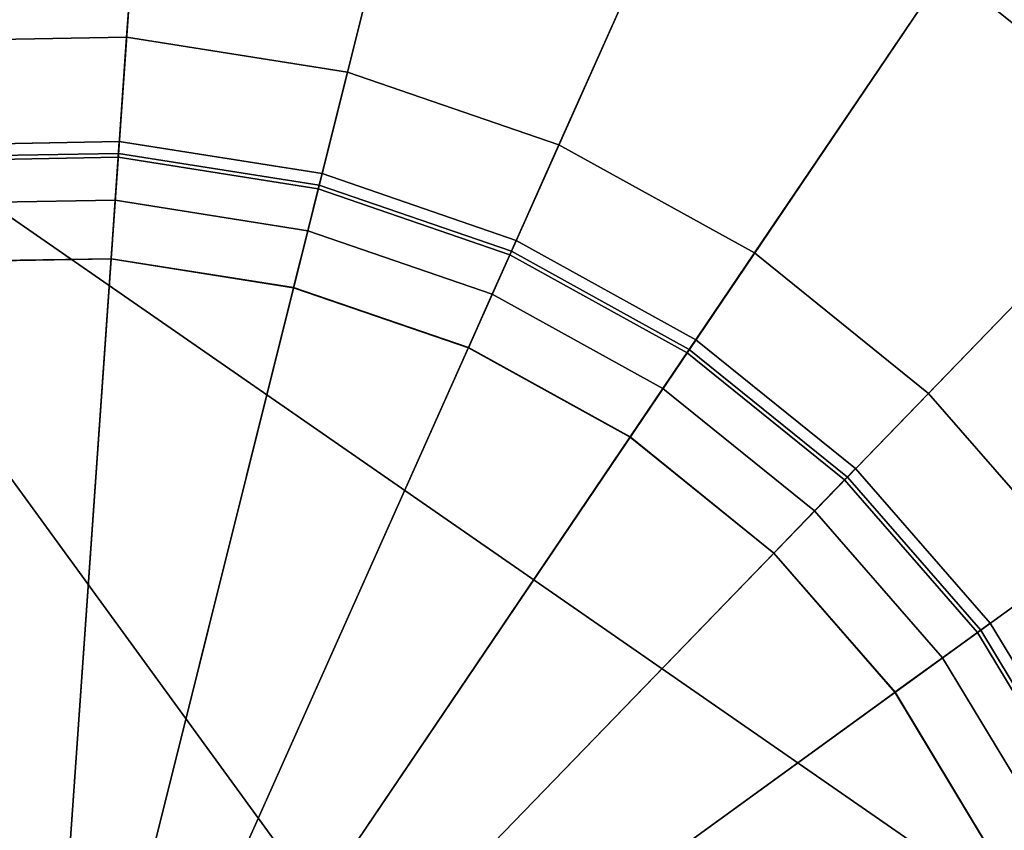
# Model space of a CAD drawing. Units: metres. Extents: x -0.297 to 0.297, y -0.295 to 0.295.
# Drawn here: x 0.167 to 0.175, y -0.249 to -0.242 of the extents above; entities that cross this region are included whole.
import ezdxf

# ---------------------------------------------------------------- set-up
doc = ezdxf.new("R2010")
doc.units = ezdxf.units.M
doc.header["$MEASUREMENT"] = 0
doc.layers.add('fab_1', color=242, linetype='Continuous')
doc.layers.add('met_1', color=251, linetype='Continuous')

# ---------------------------------------------------------------- blocks, each defined once
blk = doc.blocks.new('46d5b50f-2a47-4d8b-a129-0cd716c79fda')
at = {"layer": 'met_1'}
for points, invisible_edges in [([(4.5865552, -0.3212375, 0.1218856), (4.7599582, -0.5458244, 0.0881538), (4.5930273, -0.3165451, 0.1218856), (4.5865552, -0.3212375, 0.1218856)], 9), ([(4.7599582, -0.5458244, 0.0642546), (4.5930273, -0.3165451, 0.0805765), (4.5930273, -0.3165451, 0.1218856), (4.7599582, -0.5458244, 0.0642546)], 12), ([(4.7599582, -0.5458244, 0.0642546), (4.5930273, -0.3165451, 0.1218856), (4.7599582, -0.5458244, 0.0881538), (4.7599582, -0.5458244, 0.0642546)], 9), ([(4.7534861, -0.5505169, 0.0642546), (4.5930273, -0.3165451, 0.0805765), (4.7599582, -0.5458244, 0.0642546), (4.7534861, -0.5505169, 0.0642546)], 9), ([(4.5865552, -0.3212375, 0.1218856), (4.7534861, -0.5505169, 0.0881538), (4.7599582, -0.5458244, 0.0881538), (4.5865552, -0.3212375, 0.1218856)], 12)]:
    blk.add_3dface(points, dxfattribs=dict(at, invisible_edges=invisible_edges))
blk = doc.blocks.new('*E3')
at = {"layer": 'met_1', "color": 250, "true_color": 0x3e3e3e}
for points, invisible_edges in [([(4.770702, -0.5274881, 0.002776), (4.7668309, -0.5377247), (4.7648596, -0.5361317), (4.770702, -0.5274881, 0.002776)], 9), ([(4.7552011, -0.5337286), (4.7577373, -0.5336844), (4.7567222, -0.5481707), (4.7552011, -0.5337286)], 12), ([(4.7577373, -0.5336844), (4.7602426, -0.5340804), (4.7567222, -0.5481707), (4.7577373, -0.5336844)], 12), ([(4.7527111, -0.5342116), (4.7552011, -0.5337286), (4.7567222, -0.5481707), (4.7527111, -0.5342116)], 12), ([(4.7602426, -0.5340804), (4.7626411, -0.5349045), (4.7567222, -0.5481707), (4.7602426, -0.5340804)], 12), ([(4.7503429, -0.5351187), (4.7527111, -0.5342116), (4.7567222, -0.5481707), (4.7503429, -0.5351187)], 12), ([(4.7555839, -0.5373632, 0.0292626), (4.7576847, -0.5344351, 0.0218538), (4.7552799, -0.534477, 0.0218538), (4.7555839, -0.5373632, 0.0292626)], 9), ([(4.7555839, -0.5373632, 0.0292626), (4.7574818, -0.5373301, 0.0292626), (4.7576847, -0.5344351, 0.0218538), (4.7555839, -0.5373632, 0.0292626)], 12), ([(4.7574818, -0.5373301, 0.0292626), (4.7600602, -0.5348106, 0.0218538), (4.7576847, -0.5344351, 0.0218538), (4.7574818, -0.5373301, 0.0292626)], 9), ([(4.7574818, -0.5373301, 0.0292626), (4.7593567, -0.5376265, 0.0292626), (4.7600602, -0.5348106, 0.0218538), (4.7574818, -0.5373301, 0.0292626)], 12), ([(4.7593567, -0.5376265, 0.0292626), (4.7623343, -0.5355919, 0.0218538), (4.7600602, -0.5348106, 0.0218538), (4.7593567, -0.5376265, 0.0292626)], 9), ([(4.7626411, -0.5349045), (4.7648596, -0.5361317), (4.7567222, -0.5481707), (4.7626411, -0.5349045)], 12), ([(4.7644379, -0.5367555, 0.0218538), (4.7663071, -0.538266, 0.0218538), (4.7695349, -0.5349305, 0.0153919), (4.7644379, -0.5367555, 0.0218538)], 12), ([(4.7481687, -0.5364224), (4.7503429, -0.5351187), (4.7567222, -0.5481707), (4.7481687, -0.5364224)], 12), ([(4.7593567, -0.5376265, 0.0292626), (4.7611515, -0.5382432, 0.0292626), (4.7623343, -0.5355919, 0.0218538), (4.7593567, -0.5376265, 0.0292626)], 12), ([(4.7611515, -0.5382432, 0.0292626), (4.7644379, -0.5367555, 0.0218538), (4.7623343, -0.5355919, 0.0218538), (4.7611515, -0.5382432, 0.0292626)], 9), ([(4.7648596, -0.5361317), (4.7668309, -0.5377247), (4.7567222, -0.5481707), (4.7648596, -0.5361317)], 12), ([(4.7462543, -0.5380831), (4.7481687, -0.5364224), (4.7567222, -0.5481707), (4.7462543, -0.5380831)], 12), ([(4.7611515, -0.5382432, 0.0292626), (4.7628117, -0.5391615, 0.0292626), (4.7644379, -0.5367555, 0.0218538), (4.7611515, -0.5382432, 0.0292626)], 12), ([(4.7628117, -0.5391615, 0.0292626), (4.7663071, -0.538266, 0.0218538), (4.7644379, -0.5367555, 0.0218538), (4.7628117, -0.5391615, 0.0292626)], 9), ([(4.7556873, -0.5383455, 0.03716), (4.7574818, -0.5373301, 0.0292626), (4.7555839, -0.5373632, 0.0292626), (4.7556873, -0.5383455, 0.03716)], 9), ([(4.7556873, -0.5383455, 0.03716), (4.7574128, -0.5383155, 0.03716), (4.7574818, -0.5373301, 0.0292626), (4.7556873, -0.5383455, 0.03716)], 12), ([(4.7574128, -0.5383155, 0.03716), (4.7593567, -0.5376265, 0.0292626), (4.7574818, -0.5373301, 0.0292626), (4.7574128, -0.5383155, 0.03716)], 9), ([(4.7574128, -0.5383155, 0.03716), (4.7591172, -0.5385849, 0.03716), (4.7593567, -0.5376265, 0.0292626), (4.7574128, -0.5383155, 0.03716)], 12), ([(4.7591172, -0.5385849, 0.03716), (4.7611515, -0.5382432, 0.0292626), (4.7593567, -0.5376265, 0.0292626), (4.7591172, -0.5385849, 0.03716)], 9), ([(4.7668309, -0.5377247), (4.7684951, -0.539635), (4.7567222, -0.5481707), (4.7668309, -0.5377247)], 12), ([(4.7446579, -0.5400503), (4.7462543, -0.5380831), (4.7567222, -0.5481707), (4.7446579, -0.5400503)], 12), ([(4.7556769, -0.5382463, 0.0629964), (4.7574197, -0.5382159, 0.0629964), (4.7574104, -0.5383493, 0.0624964), (4.7556769, -0.5382463, 0.0629964)], 12), ([(4.7556769, -0.5382463, 0.0909964), (4.7574197, -0.5382159, 0.0909964), (4.7574197, -0.5382159, 0.0629964), (4.7556769, -0.5382463, 0.0909964)], 12), ([(4.7556769, -0.5382463, 0.0909964), (4.7574197, -0.5382159, 0.0629964), (4.7556769, -0.5382463, 0.0629964), (4.7556769, -0.5382463, 0.0909964)], 9), ([(4.7556909, -0.5383792, 0.0914964), (4.7574197, -0.5382159, 0.0909964), (4.7556769, -0.5382463, 0.0909964), (4.7556909, -0.5383792, 0.0914964)], 9), ([(4.7556909, -0.5383792, 0.0914964), (4.7574104, -0.5383493, 0.0914964), (4.7574197, -0.5382159, 0.0909964), (4.7556909, -0.5383792, 0.0914964)], 12), ([(4.7574197, -0.5382159, 0.0629964), (4.759109, -0.5386178, 0.0624964), (4.7574104, -0.5383493, 0.0624964), (4.7574197, -0.5382159, 0.0629964)], 9), ([(4.7574104, -0.5383493, 0.0914964), (4.7591414, -0.538488, 0.0909964), (4.7574197, -0.5382159, 0.0909964), (4.7574104, -0.5383493, 0.0914964)], 9), ([(4.7574197, -0.5382159, 0.0629964), (4.7591414, -0.538488, 0.0629964), (4.759109, -0.5386178, 0.0624964), (4.7574197, -0.5382159, 0.0629964)], 12), ([(4.7574197, -0.5382159, 0.0909964), (4.7591414, -0.538488, 0.0909964), (4.7591414, -0.538488, 0.0629964), (4.7574197, -0.5382159, 0.0909964)], 12), ([(4.7574197, -0.5382159, 0.0909964), (4.7591414, -0.538488, 0.0629964), (4.7574197, -0.5382159, 0.0629964), (4.7574197, -0.5382159, 0.0909964)], 9), ([(4.7556769, -0.5382463, 0.0629964), (4.7574104, -0.5383493, 0.0624964), (4.7556909, -0.5383792, 0.0624964), (4.7556769, -0.5382463, 0.0629964)], 9), ([(4.7556873, -0.5383455, 0.0619964), (4.7574128, -0.5383155, 0.0619964), (4.7574128, -0.5383155, 0.03716), (4.7556873, -0.5383455, 0.0619964)], 12), ([(4.7556873, -0.5383455, 0.0619964), (4.7574128, -0.5383155, 0.03716), (4.7556873, -0.5383455, 0.03716), (4.7556873, -0.5383455, 0.0619964)], 9), ([(4.7566413, -0.5474023, 0.0619964), (4.7574128, -0.5383155, 0.0619964), (4.7556873, -0.5383455, 0.0619964), (4.7566413, -0.5474023, 0.0619964)], 9), ([(4.7566413, -0.5474023, 0.0619964), (4.7567762, -0.5474, 0.0619964), (4.7574128, -0.5383155, 0.0619964), (4.7566413, -0.5474023, 0.0619964)], 12), ([(4.7567762, -0.5474, 0.0619964), (4.7591172, -0.5385849, 0.0619964), (4.7574128, -0.5383155, 0.0619964), (4.7567762, -0.5474, 0.0619964)], 9), ([(4.7574128, -0.5383155, 0.0619964), (4.7591172, -0.5385849, 0.0619964), (4.7591172, -0.5385849, 0.03716), (4.7574128, -0.5383155, 0.0619964)], 12), ([(4.7574128, -0.5383155, 0.0619964), (4.7591172, -0.5385849, 0.03716), (4.7574128, -0.5383155, 0.03716), (4.7574128, -0.5383155, 0.0619964)], 9), ([(4.7591172, -0.5385849, 0.03716), (4.7607489, -0.5391455, 0.03716), (4.7611515, -0.5382432, 0.0292626), (4.7591172, -0.5385849, 0.03716)], 12), ([(4.7607489, -0.5391455, 0.03716), (4.7628117, -0.5391615, 0.0292626), (4.7611515, -0.5382432, 0.0292626), (4.7607489, -0.5391455, 0.03716)], 9), ([(4.7628117, -0.5391615, 0.0292626), (4.7642869, -0.5403536, 0.0292626), (4.7663071, -0.538266, 0.0218538), (4.7628117, -0.5391615, 0.0292626)], 12), ([(4.7642869, -0.5403536, 0.0292626), (4.767885, -0.5400774, 0.0218538), (4.7663071, -0.538266, 0.0218538), (4.7642869, -0.5403536, 0.0292626)], 9), ([(4.7565088, -0.547428, 0.0619964), (4.7566413, -0.5474023, 0.0619964), (4.7556873, -0.5383455, 0.0619964), (4.7565088, -0.547428, 0.0619964)], 12), ([(4.7556909, -0.5383792, 0.0624964), (4.7574104, -0.5383493, 0.0624964), (4.7573849, -0.5387137, 0.0621303), (4.7556909, -0.5383792, 0.0624964)], 12), ([(4.7557291, -0.5387425, 0.0918624), (4.7574104, -0.5383493, 0.0914964), (4.7556909, -0.5383792, 0.0914964), (4.7557291, -0.5387425, 0.0918624)], 9), ([(4.7556909, -0.5383792, 0.0624964), (4.7573849, -0.5387137, 0.0621303), (4.7557291, -0.5387425, 0.0621303), (4.7556909, -0.5383792, 0.0624964)], 9), ([(4.7557291, -0.5387425, 0.0918624), (4.7573849, -0.5387137, 0.0918624), (4.7574104, -0.5383493, 0.0914964), (4.7557291, -0.5387425, 0.0918624)], 12), ([(4.7574104, -0.5383493, 0.0624964), (4.7590204, -0.5389722, 0.0621303), (4.7573849, -0.5387137, 0.0621303), (4.7574104, -0.5383493, 0.0624964)], 9), ([(4.7573849, -0.5387137, 0.0918624), (4.759109, -0.5386178, 0.0914964), (4.7574104, -0.5383493, 0.0914964), (4.7573849, -0.5387137, 0.0918624)], 9), ([(4.7574104, -0.5383493, 0.0624964), (4.759109, -0.5386178, 0.0624964), (4.7590204, -0.5389722, 0.0621303), (4.7574104, -0.5383493, 0.0624964)], 12), ([(4.7574104, -0.5383493, 0.0914964), (4.759109, -0.5386178, 0.0914964), (4.7591414, -0.538488, 0.0909964), (4.7574104, -0.5383493, 0.0914964)], 12), ([(4.7591414, -0.538488, 0.0629964), (4.760735, -0.5391765, 0.0624964), (4.759109, -0.5386178, 0.0624964), (4.7591414, -0.538488, 0.0629964)], 9), ([(4.759109, -0.5386178, 0.0914964), (4.7607895, -0.5390543, 0.0909964), (4.7591414, -0.538488, 0.0909964), (4.759109, -0.5386178, 0.0914964)], 9), ([(4.7591414, -0.538488, 0.0629964), (4.7607895, -0.5390543, 0.0629964), (4.760735, -0.5391765, 0.0624964), (4.7591414, -0.538488, 0.0629964)], 12), ([(4.7591414, -0.538488, 0.0909964), (4.7607895, -0.5390543, 0.0909964), (4.7607895, -0.5390543, 0.0629964), (4.7591414, -0.538488, 0.0909964)], 12), ([(4.7591414, -0.538488, 0.0909964), (4.7607895, -0.5390543, 0.0629964), (4.7591414, -0.538488, 0.0629964), (4.7591414, -0.538488, 0.0909964)], 9), ([(4.7567762, -0.5474, 0.0619964), (4.7569095, -0.547421, 0.0619964), (4.7591172, -0.5385849, 0.0619964), (4.7567762, -0.5474, 0.0619964)], 12), ([(4.7569095, -0.547421, 0.0619964), (4.7607489, -0.5391455, 0.0619964), (4.7591172, -0.5385849, 0.0619964), (4.7569095, -0.547421, 0.0619964)], 9), ([(4.7573849, -0.5387137, 0.0918624), (4.7590204, -0.5389722, 0.0918624), (4.759109, -0.5386178, 0.0914964), (4.7573849, -0.5387137, 0.0918624)], 12), ([(4.759109, -0.5386178, 0.0624964), (4.7605862, -0.5395102, 0.0621303), (4.7590204, -0.5389722, 0.0621303), (4.759109, -0.5386178, 0.0624964)], 9), ([(4.7590204, -0.5389722, 0.0918624), (4.760735, -0.5391765, 0.0914964), (4.759109, -0.5386178, 0.0914964), (4.7590204, -0.5389722, 0.0918624)], 9), ([(4.759109, -0.5386178, 0.0624964), (4.760735, -0.5391765, 0.0624964), (4.7605862, -0.5395102, 0.0621303), (4.759109, -0.5386178, 0.0624964)], 12), ([(4.759109, -0.5386178, 0.0914964), (4.760735, -0.5391765, 0.0914964), (4.7607895, -0.5390543, 0.0909964), (4.759109, -0.5386178, 0.0914964)], 12), ([(4.7591172, -0.5385849, 0.0619964), (4.7607489, -0.5391455, 0.0619964), (4.7607489, -0.5391455, 0.03716), (4.7591172, -0.5385849, 0.0619964)], 12), ([(4.7591172, -0.5385849, 0.0619964), (4.7607489, -0.5391455, 0.03716), (4.7591172, -0.5385849, 0.03716), (4.7591172, -0.5385849, 0.0619964)], 9), ([(4.7557291, -0.5387425, 0.0621303), (4.7573849, -0.5387137, 0.0621303), (4.7573501, -0.5392098, 0.0619964), (4.7557291, -0.5387425, 0.0621303)], 12), ([(4.7557814, -0.5392387, 0.0919964), (4.7573849, -0.5387137, 0.0918624), (4.7557291, -0.5387425, 0.0918624), (4.7557814, -0.5392387, 0.0919964)], 9), ([(4.7557814, -0.5392387, 0.0919964), (4.75735, -0.5392114, 0.0919964), (4.7573849, -0.5387137, 0.0918624), (4.7557814, -0.5392387, 0.0919964)], 12), ([(4.75735, -0.5392114, 0.0919964), (4.7590204, -0.5389722, 0.0918624), (4.7573849, -0.5387137, 0.0918624), (4.75735, -0.5392114, 0.0919964)], 9), ([(4.7573849, -0.5387137, 0.0621303), (4.7588998, -0.5394548, 0.0619964), (4.7573501, -0.5392098, 0.0619964), (4.7573849, -0.5387137, 0.0621303)], 9), ([(4.7573849, -0.5387137, 0.0621303), (4.7590204, -0.5389722, 0.0621303), (4.7588998, -0.5394548, 0.0619964), (4.7573849, -0.5387137, 0.0621303)], 12), ([(4.7557291, -0.5387425, 0.0621303), (4.7573501, -0.5392098, 0.0619964), (4.7557812, -0.5392372, 0.0619964), (4.7557291, -0.5387425, 0.0621303)], 9), ([(4.75735, -0.5392114, 0.0919964), (4.7588995, -0.5394563, 0.0919964), (4.7590204, -0.5389722, 0.0918624), (4.75735, -0.5392114, 0.0919964)], 12), ([(4.7588995, -0.5394563, 0.0919964), (4.7605862, -0.5395102, 0.0918624), (4.7590204, -0.5389722, 0.0918624), (4.7588995, -0.5394563, 0.0919964)], 9), ([(4.7590204, -0.5389722, 0.0621303), (4.7603834, -0.5399646, 0.0619964), (4.7588998, -0.5394548, 0.0619964), (4.7590204, -0.5389722, 0.0621303)], 9), ([(4.7590204, -0.5389722, 0.0621303), (4.7605862, -0.5395102, 0.0621303), (4.7603834, -0.5399646, 0.0619964), (4.7590204, -0.5389722, 0.0621303)], 12), ([(4.7590204, -0.5389722, 0.0918624), (4.7605862, -0.5395102, 0.0918624), (4.760735, -0.5391765, 0.0914964), (4.7590204, -0.5389722, 0.0918624)], 12), ([(4.7607895, -0.5390543, 0.0629964), (4.7622392, -0.5400085, 0.0624964), (4.760735, -0.5391765, 0.0624964), (4.7607895, -0.5390543, 0.0629964)], 9), ([(4.760735, -0.5391765, 0.0914964), (4.7623141, -0.5398976, 0.0909964), (4.7607895, -0.5390543, 0.0909964), (4.760735, -0.5391765, 0.0914964)], 9), ([(4.7607895, -0.5390543, 0.0629964), (4.7623141, -0.5398976, 0.0629964), (4.7622392, -0.5400085, 0.0624964), (4.7607895, -0.5390543, 0.0629964)], 12), ([(4.7607895, -0.5390543, 0.0909964), (4.7623141, -0.5398976, 0.0909964), (4.7623141, -0.5398976, 0.0629964), (4.7607895, -0.5390543, 0.0909964)], 12), ([(4.7607895, -0.5390543, 0.0909964), (4.7623141, -0.5398976, 0.0629964), (4.7607895, -0.5390543, 0.0629964), (4.7607895, -0.5390543, 0.0909964)], 9), ([(4.7569095, -0.547421, 0.0619964), (4.7570371, -0.5474649, 0.0619964), (4.7607489, -0.5391455, 0.0619964), (4.7569095, -0.547421, 0.0619964)], 12), ([(4.7570371, -0.5474649, 0.0619964), (4.7622582, -0.5399804, 0.0619964), (4.7607489, -0.5391455, 0.0619964), (4.7570371, -0.5474649, 0.0619964)], 9), ([(4.7607489, -0.5391455, 0.03716), (4.7622582, -0.5399804, 0.03716), (4.7628117, -0.5391615, 0.0292626), (4.7607489, -0.5391455, 0.03716)], 12), ([(4.7607489, -0.5391455, 0.0619964), (4.7622582, -0.5399804, 0.0619964), (4.7622582, -0.5399804, 0.03716), (4.7607489, -0.5391455, 0.0619964)], 12), ([(4.7607489, -0.5391455, 0.0619964), (4.7622582, -0.5399804, 0.03716), (4.7607489, -0.5391455, 0.03716), (4.7607489, -0.5391455, 0.0619964)], 9), ([(4.754241, -0.5395359, 0.0619964), (4.7557812, -0.5392372, 0.0619964), (4.7567222, -0.5481707, 0.0619964), (4.754241, -0.5395359, 0.0619964)], 12), ([(4.7567222, -0.5481707, 0.0919964), (4.7557814, -0.5392387, 0.0919964), (4.7542414, -0.5395374, 0.0919964), (4.7567222, -0.5481707, 0.0919964)], 12), ([(4.7557812, -0.5392372, 0.0619964), (4.7573501, -0.5392098, 0.0619964), (4.7567222, -0.5481707, 0.0619964), (4.7557812, -0.5392372, 0.0619964)], 12), ([(4.7567222, -0.5481707, 0.0919964), (4.75735, -0.5392114, 0.0919964), (4.7557814, -0.5392387, 0.0919964), (4.7567222, -0.5481707, 0.0919964)], 12), ([(4.7573501, -0.5392098, 0.0619964), (4.7588998, -0.5394548, 0.0619964), (4.7567222, -0.5481707, 0.0619964), (4.7573501, -0.5392098, 0.0619964)], 12), ([(4.7567222, -0.5481707, 0.0919964), (4.7588995, -0.5394563, 0.0919964), (4.75735, -0.5392114, 0.0919964), (4.7567222, -0.5481707, 0.0919964)], 12), ([(4.760735, -0.5391765, 0.0624964), (4.7620345, -0.5403113, 0.0621303), (4.7605862, -0.5395102, 0.0621303), (4.760735, -0.5391765, 0.0624964)], 9), ([(4.7605862, -0.5395102, 0.0918624), (4.7622392, -0.5400085, 0.0914964), (4.760735, -0.5391765, 0.0914964), (4.7605862, -0.5395102, 0.0918624)], 9), ([(4.760735, -0.5391765, 0.0624964), (4.7622392, -0.5400085, 0.0624964), (4.7620345, -0.5403113, 0.0621303), (4.760735, -0.5391765, 0.0624964)], 12), ([(4.760735, -0.5391765, 0.0914964), (4.7622392, -0.5400085, 0.0914964), (4.7623141, -0.5398976, 0.0909964), (4.760735, -0.5391765, 0.0914964)], 12), ([(4.7622582, -0.5399804, 0.03716), (4.7642869, -0.5403536, 0.0292626), (4.7628117, -0.5391615, 0.0292626), (4.7622582, -0.5399804, 0.03716)], 9), ([(4.7588998, -0.5394548, 0.0619964), (4.7603834, -0.5399646, 0.0619964), (4.7567222, -0.5481707, 0.0619964), (4.7588998, -0.5394548, 0.0619964)], 12), ([(4.7567222, -0.5481707, 0.0919964), (4.7603828, -0.539966, 0.0919964), (4.7588995, -0.5394563, 0.0919964), (4.7567222, -0.5481707, 0.0919964)], 12), ([(4.7588995, -0.5394563, 0.0919964), (4.7603828, -0.539966, 0.0919964), (4.7605862, -0.5395102, 0.0918624), (4.7588995, -0.5394563, 0.0919964)], 12), ([(4.7527762, -0.5400971, 0.0619964), (4.754241, -0.5395359, 0.0619964), (4.7567222, -0.5481707, 0.0619964), (4.7527762, -0.5400971, 0.0619964)], 12), ([(4.7567222, -0.5481707, 0.0919964), (4.7542414, -0.5395374, 0.0919964), (4.7527768, -0.5400985, 0.0919964), (4.7567222, -0.5481707, 0.0919964)], 12), ([(4.7603828, -0.539966, 0.0919964), (4.7620345, -0.5403113, 0.0918624), (4.7605862, -0.5395102, 0.0918624), (4.7603828, -0.539966, 0.0919964)], 9), ([(4.7605862, -0.5395102, 0.0621303), (4.7617558, -0.5407237, 0.0619964), (4.7603834, -0.5399646, 0.0619964), (4.7605862, -0.5395102, 0.0621303)], 9), ([(4.7605862, -0.5395102, 0.0621303), (4.7620345, -0.5403113, 0.0621303), (4.7617558, -0.5407237, 0.0619964), (4.7605862, -0.5395102, 0.0621303)], 12), ([(4.7605862, -0.5395102, 0.0918624), (4.7620345, -0.5403113, 0.0918624), (4.7622392, -0.5400085, 0.0914964), (4.7605862, -0.5395102, 0.0918624)], 12), ([(4.7684951, -0.539635), (4.7698015, -0.5418048), (4.7567222, -0.5481707), (4.7684951, -0.539635)], 12), ([(4.7623141, -0.5398976, 0.0629964), (4.7635757, -0.5410885, 0.0624964), (4.7622392, -0.5400085, 0.0624964), (4.7623141, -0.5398976, 0.0629964)], 9), ([(4.7622392, -0.5400085, 0.0914964), (4.7636687, -0.5409923, 0.0909964), (4.7623141, -0.5398976, 0.0909964), (4.7622392, -0.5400085, 0.0914964)], 9), ([(4.7623141, -0.5398976, 0.0629964), (4.7636687, -0.5409923, 0.0629964), (4.7635757, -0.5410885, 0.0624964), (4.7623141, -0.5398976, 0.0629964)], 12), ([(4.7623141, -0.5398976, 0.0909964), (4.7636687, -0.5409923, 0.0909964), (4.7636687, -0.5409923, 0.0629964), (4.7623141, -0.5398976, 0.0909964)], 12), ([(4.7623141, -0.5398976, 0.0909964), (4.7636687, -0.5409923, 0.0629964), (4.7623141, -0.5398976, 0.0629964), (4.7623141, -0.5398976, 0.0909964)], 9), ([(4.7603834, -0.5399646, 0.0619964), (4.7617558, -0.5407237, 0.0619964), (4.7567222, -0.5481707, 0.0619964), (4.7603834, -0.5399646, 0.0619964)], 12), ([(4.7567222, -0.5481707, 0.0919964), (4.7617549, -0.540725, 0.0919964), (4.7603828, -0.539966, 0.0919964), (4.7567222, -0.5481707, 0.0919964)], 12), ([(4.7570371, -0.5474649, 0.0619964), (4.7571551, -0.5475302, 0.0619964), (4.7622582, -0.5399804, 0.0619964), (4.7570371, -0.5474649, 0.0619964)], 12), ([(4.7571551, -0.5475302, 0.0619964), (4.7635993, -0.5410641, 0.0619964), (4.7622582, -0.5399804, 0.0619964), (4.7571551, -0.5475302, 0.0619964)], 9), ([(4.7603828, -0.539966, 0.0919964), (4.7617549, -0.540725, 0.0919964), (4.7620345, -0.5403113, 0.0918624), (4.7603828, -0.539966, 0.0919964)], 12), ([(4.7622582, -0.5399804, 0.03716), (4.7635993, -0.5410641, 0.03716), (4.7642869, -0.5403536, 0.0292626), (4.7622582, -0.5399804, 0.03716)], 12), ([(4.7622582, -0.5399804, 0.0619964), (4.7635993, -0.5410641, 0.0619964), (4.7635993, -0.5410641, 0.03716), (4.7622582, -0.5399804, 0.0619964)], 12), ([(4.7622582, -0.5399804, 0.0619964), (4.7635993, -0.5410641, 0.03716), (4.7622582, -0.5399804, 0.03716), (4.7622582, -0.5399804, 0.0619964)], 9), ([(4.7434281, -0.5422642), (4.7446579, -0.5400503), (4.7567222, -0.5481707), (4.7434281, -0.5422642)], 12), ([(4.7622392, -0.5400085, 0.0624964), (4.7633214, -0.5413512, 0.0621303), (4.7620345, -0.5403113, 0.0621303), (4.7622392, -0.5400085, 0.0624964)], 9), ([(4.7620345, -0.5403113, 0.0918624), (4.7635757, -0.5410885, 0.0914964), (4.7622392, -0.5400085, 0.0914964), (4.7620345, -0.5403113, 0.0918624)], 9), ([(4.7622392, -0.5400085, 0.0624964), (4.7635757, -0.5410885, 0.0624964), (4.7633214, -0.5413512, 0.0621303), (4.7622392, -0.5400085, 0.0624964)], 12), ([(4.7622392, -0.5400085, 0.0914964), (4.7635757, -0.5410885, 0.0914964), (4.7636687, -0.5409923, 0.0909964), (4.7622392, -0.5400085, 0.0914964)], 12), ([(4.7514312, -0.5409035, 0.0619964), (4.7527762, -0.5400971, 0.0619964), (4.7567222, -0.5481707, 0.0619964), (4.7514312, -0.5409035, 0.0619964)], 12), ([(4.7567222, -0.5481707, 0.0919964), (4.7527768, -0.5400985, 0.0919964), (4.7514321, -0.5409048, 0.0919964), (4.7567222, -0.5481707, 0.0919964)], 12), ([(4.7642869, -0.5403536, 0.0292626), (4.7655322, -0.5417832, 0.0292626), (4.767885, -0.5400774, 0.0218538), (4.7642869, -0.5403536, 0.0292626)], 12), ([(4.7617549, -0.540725, 0.0919964), (4.7633214, -0.5413512, 0.0918624), (4.7620345, -0.5403113, 0.0918624), (4.7617549, -0.540725, 0.0919964)], 9), ([(4.7620345, -0.5403113, 0.0621303), (4.7629752, -0.541709, 0.0619964), (4.7617558, -0.5407237, 0.0619964), (4.7620345, -0.5403113, 0.0621303)], 9), ([(4.7620345, -0.5403113, 0.0621303), (4.7633214, -0.5413512, 0.0621303), (4.7629752, -0.541709, 0.0619964), (4.7620345, -0.5403113, 0.0621303)], 12), ([(4.7620345, -0.5403113, 0.0918624), (4.7633214, -0.5413512, 0.0918624), (4.7635757, -0.5410885, 0.0914964), (4.7620345, -0.5403113, 0.0918624)], 12), ([(4.7635993, -0.5410641, 0.03716), (4.7655322, -0.5417832, 0.0292626), (4.7642869, -0.5403536, 0.0292626), (4.7635993, -0.5410641, 0.03716)], 9), ([(4.7617558, -0.5407237, 0.0619964), (4.7629752, -0.541709, 0.0619964), (4.7567222, -0.5481707, 0.0619964), (4.7617558, -0.5407237, 0.0619964)], 12), ([(4.7567222, -0.5481707, 0.0919964), (4.7629741, -0.5417102, 0.0919964), (4.7617549, -0.540725, 0.0919964), (4.7567222, -0.5481707, 0.0919964)], 12), ([(4.7617549, -0.540725, 0.0919964), (4.7629741, -0.5417102, 0.0919964), (4.7633214, -0.5413512, 0.0918624), (4.7617549, -0.540725, 0.0919964)], 12), ([(4.750247, -0.5419307, 0.0619964), (4.7514312, -0.5409035, 0.0619964), (4.7567222, -0.5481707, 0.0619964), (4.750247, -0.5419307, 0.0619964)], 12), ([(4.7567222, -0.5481707, 0.0919964), (4.7514321, -0.5409048, 0.0919964), (4.7502481, -0.5419318, 0.0919964), (4.7567222, -0.5481707, 0.0919964)], 12), ([(4.7636687, -0.5409923, 0.0629964), (4.7647039, -0.5423837, 0.0624964), (4.7635757, -0.5410885, 0.0624964), (4.7636687, -0.5409923, 0.0629964)], 9), ([(4.7635757, -0.5410885, 0.0914964), (4.7648123, -0.5423051, 0.0909964), (4.7636687, -0.5409923, 0.0909964), (4.7635757, -0.5410885, 0.0914964)], 9), ([(4.7636687, -0.5409923, 0.0629964), (4.7648123, -0.5423051, 0.0629964), (4.7647039, -0.5423837, 0.0624964), (4.7636687, -0.5409923, 0.0629964)], 12), ([(4.7636687, -0.5409923, 0.0909964), (4.7648123, -0.5423051, 0.0909964), (4.7648123, -0.5423051, 0.0629964), (4.7636687, -0.5409923, 0.0909964)], 12), ([(4.7636687, -0.5409923, 0.0909964), (4.7648123, -0.5423051, 0.0629964), (4.7636687, -0.5409923, 0.0629964), (4.7636687, -0.5409923, 0.0909964)], 9), ([(4.7571551, -0.5475302, 0.0619964), (4.75726, -0.5476149, 0.0619964), (4.7635993, -0.5410641, 0.0619964), (4.7571551, -0.5475302, 0.0619964)], 12), ([(4.75726, -0.5476149, 0.0619964), (4.7647314, -0.5423638, 0.0619964), (4.7635993, -0.5410641, 0.0619964), (4.75726, -0.5476149, 0.0619964)], 9), ([(4.7635993, -0.5410641, 0.03716), (4.7647314, -0.5423638, 0.03716), (4.7655322, -0.5417832, 0.0292626), (4.7635993, -0.5410641, 0.03716)], 12), ([(4.7635993, -0.5410641, 0.0619964), (4.7647314, -0.5423638, 0.0619964), (4.7647314, -0.5423638, 0.03716), (4.7635993, -0.5410641, 0.0619964)], 12), ([(4.7635993, -0.5410641, 0.0619964), (4.7647314, -0.5423638, 0.03716), (4.7635993, -0.5410641, 0.03716), (4.7635993, -0.5410641, 0.0619964)], 9), ([(4.7635757, -0.5410885, 0.0624964), (4.7644078, -0.5425984, 0.0621303), (4.7633214, -0.5413512, 0.0621303), (4.7635757, -0.5410885, 0.0624964)], 9), ([(4.7633214, -0.5413512, 0.0918624), (4.7647039, -0.5423837, 0.0914964), (4.7635757, -0.5410885, 0.0914964), (4.7633214, -0.5413512, 0.0918624)], 9), ([(4.7635757, -0.5410885, 0.0624964), (4.7647039, -0.5423837, 0.0624964), (4.7644078, -0.5425984, 0.0621303), (4.7635757, -0.5410885, 0.0624964)], 12), ([(4.7635757, -0.5410885, 0.0914964), (4.7647039, -0.5423837, 0.0914964), (4.7648123, -0.5423051, 0.0909964), (4.7635757, -0.5410885, 0.0914964)], 12), ([(4.7629741, -0.5417102, 0.0919964), (4.7644078, -0.5425984, 0.0918624), (4.7633214, -0.5413512, 0.0918624), (4.7629741, -0.5417102, 0.0919964)], 9), ([(4.7633214, -0.5413512, 0.0621303), (4.7640046, -0.5428908, 0.0619964), (4.7629752, -0.541709, 0.0619964), (4.7633214, -0.5413512, 0.0621303)], 9), ([(4.7633214, -0.5413512, 0.0621303), (4.7644078, -0.5425984, 0.0621303), (4.7640046, -0.5428908, 0.0619964), (4.7633214, -0.5413512, 0.0621303)], 12), ([(4.7633214, -0.5413512, 0.0918624), (4.7644078, -0.5425984, 0.0918624), (4.7647039, -0.5423837, 0.0914964), (4.7633214, -0.5413512, 0.0918624)], 12), ([(4.7629752, -0.541709, 0.0619964), (4.7640046, -0.5428908, 0.0619964), (4.7567222, -0.5481707, 0.0619964), (4.7629752, -0.541709, 0.0619964)], 12), ([(4.7567222, -0.5481707, 0.0919964), (4.7640033, -0.5428917, 0.0919964), (4.7629741, -0.5417102, 0.0919964), (4.7567222, -0.5481707, 0.0919964)], 12), ([(4.7629741, -0.5417102, 0.0919964), (4.7640033, -0.5428917, 0.0919964), (4.7644078, -0.5425984, 0.0918624), (4.7629741, -0.5417102, 0.0919964)], 12), ([(4.7698015, -0.5418048), (4.7707106, -0.5441679), (4.7567222, -0.5481707), (4.7698015, -0.5418048)], 12), ([(4.7647314, -0.5423638, 0.03716), (4.7665099, -0.5434069, 0.0292626), (4.7655322, -0.5417832, 0.0292626), (4.7647314, -0.5423638, 0.03716)], 9), ([(4.7492595, -0.5431476, 0.0619964), (4.750247, -0.5419307, 0.0619964), (4.7567222, -0.5481707, 0.0619964), (4.7492595, -0.5431476, 0.0619964)], 12), ([(4.7567222, -0.5481707, 0.0919964), (4.7502481, -0.5419318, 0.0919964), (4.7492608, -0.5431485, 0.0919964), (4.7567222, -0.5481707, 0.0919964)], 12), ([(4.7426023, -0.5446576), (4.7434281, -0.5422642), (4.7567222, -0.5481707), (4.7426023, -0.5446576)], 12), ([(4.7648123, -0.5423051, 0.0629964), (4.7655897, -0.5438547, 0.0624964), (4.7647039, -0.5423837, 0.0624964), (4.7648123, -0.5423051, 0.0629964)], 9), ([(4.7647039, -0.5423837, 0.0914964), (4.7657101, -0.5437961, 0.0909964), (4.7648123, -0.5423051, 0.0909964), (4.7647039, -0.5423837, 0.0914964)], 9), ([(4.7648123, -0.5423051, 0.0629964), (4.7657101, -0.5437961, 0.0629964), (4.7655897, -0.5438547, 0.0624964), (4.7648123, -0.5423051, 0.0629964)], 12), ([(4.7648123, -0.5423051, 0.0909964), (4.7657101, -0.5437961, 0.0909964), (4.7657101, -0.5437961, 0.0629964), (4.7648123, -0.5423051, 0.0909964)], 12), ([(4.7648123, -0.5423051, 0.0909964), (4.7657101, -0.5437961, 0.0629964), (4.7648123, -0.5423051, 0.0629964), (4.7648123, -0.5423051, 0.0909964)], 9), ([(4.75726, -0.5476149, 0.0619964), (4.7573485, -0.5477165, 0.0619964), (4.7647314, -0.5423638, 0.0619964), (4.75726, -0.5476149, 0.0619964)], 12), ([(4.7573485, -0.5477165, 0.0619964), (4.7656202, -0.5438399, 0.0619964), (4.7647314, -0.5423638, 0.0619964), (4.7573485, -0.5477165, 0.0619964)], 9), ([(4.7647039, -0.5423837, 0.0624964), (4.7652607, -0.5440149, 0.0621303), (4.7644078, -0.5425984, 0.0621303), (4.7647039, -0.5423837, 0.0624964)], 9), ([(4.7644078, -0.5425984, 0.0918624), (4.7655897, -0.5438547, 0.0914964), (4.7647039, -0.5423837, 0.0914964), (4.7644078, -0.5425984, 0.0918624)], 9), ([(4.7647039, -0.5423837, 0.0624964), (4.7655897, -0.5438547, 0.0624964), (4.7652607, -0.5440149, 0.0621303), (4.7647039, -0.5423837, 0.0624964)], 12), ([(4.7647039, -0.5423837, 0.0914964), (4.7655897, -0.5438547, 0.0914964), (4.7657101, -0.5437961, 0.0909964), (4.7647039, -0.5423837, 0.0914964)], 12), ([(4.7647314, -0.5423638, 0.03716), (4.7656202, -0.5438399, 0.03716), (4.7665099, -0.5434069, 0.0292626), (4.7647314, -0.5423638, 0.03716)], 12), ([(4.7647314, -0.5423638, 0.0619964), (4.7656202, -0.5438399, 0.0619964), (4.7656202, -0.5438399, 0.03716), (4.7647314, -0.5423638, 0.0619964)], 12), ([(4.7647314, -0.5423638, 0.0619964), (4.7656202, -0.5438399, 0.03716), (4.7647314, -0.5423638, 0.03716), (4.7647314, -0.5423638, 0.0619964)], 9), ([(4.7640033, -0.5428917, 0.0919964), (4.7652607, -0.5440149, 0.0918624), (4.7644078, -0.5425984, 0.0918624), (4.7640033, -0.5428917, 0.0919964)], 9), ([(4.7644078, -0.5425984, 0.0621303), (4.7648127, -0.5442329, 0.0619964), (4.7640046, -0.5428908, 0.0619964), (4.7644078, -0.5425984, 0.0621303)], 9), ([(4.7644078, -0.5425984, 0.0621303), (4.7652607, -0.5440149, 0.0621303), (4.7648127, -0.5442329, 0.0619964), (4.7644078, -0.5425984, 0.0621303)], 12), ([(4.7644078, -0.5425984, 0.0918624), (4.7652607, -0.5440149, 0.0918624), (4.7655897, -0.5438547, 0.0914964), (4.7644078, -0.5425984, 0.0918624)], 12), ([(4.7640046, -0.5428908, 0.0619964), (4.7648127, -0.5442329, 0.0619964), (4.7567222, -0.5481707, 0.0619964), (4.7640046, -0.5428908, 0.0619964)], 12), ([(4.7567222, -0.5481707, 0.0919964), (4.7648113, -0.5442336, 0.0919964), (4.7640033, -0.5428917, 0.0919964), (4.7567222, -0.5481707, 0.0919964)], 12), ([(4.7640033, -0.5428917, 0.0919964), (4.7648113, -0.5442336, 0.0919964), (4.7652607, -0.5440149, 0.0918624), (4.7640033, -0.5428917, 0.0919964)], 12), ([(4.7484988, -0.5445171, 0.0619964), (4.7492595, -0.5431476, 0.0619964), (4.7567222, -0.5481707, 0.0619964), (4.7484988, -0.5445171, 0.0619964)], 12), ([(4.7567222, -0.5481707, 0.0919964), (4.7492608, -0.5431485, 0.0919964), (4.7485003, -0.5445177, 0.0919964), (4.7567222, -0.5481707, 0.0919964)], 12), ([(4.7573485, -0.5477165, 0.0619964), (4.757418, -0.547832, 0.0619964), (4.7656202, -0.5438399, 0.0619964), (4.7573485, -0.5477165, 0.0619964)], 12), ([(4.757418, -0.547832, 0.0619964), (4.7662387, -0.5454476, 0.0619964), (4.7656202, -0.5438399, 0.0619964), (4.757418, -0.547832, 0.0619964)], 9), ([(4.7648113, -0.5442336, 0.0919964), (4.7658542, -0.5455576, 0.0918624), (4.7652607, -0.5440149, 0.0918624), (4.7648113, -0.5442336, 0.0919964)], 9), ([(4.7652607, -0.5440149, 0.0621303), (4.765375, -0.5456947, 0.0619964), (4.7648127, -0.5442329, 0.0619964), (4.7652607, -0.5440149, 0.0621303)], 9)]:
    blk.add_3dface(points, dxfattribs=dict(at, invisible_edges=invisible_edges))
blk = doc.blocks.new('*E1')
for name in ['*E3', '46d5b50f-2a47-4d8b-a129-0cd716c79fda']:
    blk.add_blockref(name, (0, 0))
at = {"layer": 'fab_1'}
mesh = blk.add_polyface(dxfattribs=at)
corners = [(4.8572801, -0.4049745, 0.422513), (4.8556621, -0.3772837, 0.421058), (4.851306, -0.3493813, 0.419593), (4.8492011, -0.3757689, 0.42225), (4.8542661, -0.4183195, 0.424167), (4.8589651, -0.4333829, 0.424005), (4.8450531, -0.3887306, 0.424519), (4.8496291, -0.4034398, 0.424338), (4.8421881, -0.3608612, 0.423055), (4.8405371, -0.3741802, 0.424708), (4.8566841, -0.4581339, 0.425304), (4.8452651, -0.4287656, 0.426237), (4.8408241, -0.4546273, 0.428163), (4.8543701, -0.483346, 0.426628), (4.8341221, -0.4000718, 0.427204), (4.8275841, -0.4266181, 0.429736), (4.8325271, -0.4778315, 0.429702), (4.8478851, -0.5061431, 0.427826), (4.8240671, -0.5012993, 0.431255), (4.8412771, -0.5291608, 0.429035), (4.8175021, -0.4502834, 0.431619), (4.8072151, -0.47428, 0.43352), (4.8089051, -0.519049, 0.432338), (4.8293611, -0.5440824, 0.429818), (4.7934821, -0.5368476, 0.433424), (4.8172711, -0.5590021, 0.430602), (4.7888181, -0.4949047, 0.434905), (4.7700551, -0.5156671, 0.436297), (4.7694521, -0.5478395, 0.433998), (4.7965491, -0.5674493, 0.431045), (4.8501061, -0.4838529, 0.376904), (4.8548161, -0.4346941, 0.374323), (4.8370891, -0.5288654, 0.379268), (4.8134311, -0.5582127, 0.380809), (4.7724801, -0.5750434, 0.381693), (4.7756042, -0.5760124, 0.431495), (4.8518011, -0.3793354, 0.371415), (4.7577522, -0.4153388, 0.435854), (4.7899971, -0.3652859, 0.430825)]
mesh.append_faces([[corners[k] for k in face] for face in [(15, 37, 20, 15), (9, 38, 14, 9)]], dxfattribs={"vtx0": -1, "vtx1": -1, "vtx3": -1})
mesh.append_faces([[corners[k] for k in face] for face in [(10, 4, 7, 10), (30, 5, 10, 30), (32, 13, 17, 32), (33, 19, 23, 33), (34, 25, 29, 34), (31, 1, 0, 31)]], dxfattribs={"vtx0": -1, "vtx2": -1, "vtx3": -1})
mesh.append_faces([[corners[k] for k in face] for face in [(10, 7, 11, 10), (7, 14, 11, 7), (30, 10, 13, 30), (32, 17, 19, 32), (33, 23, 25, 33), (34, 29, 35, 34), (31, 0, 5, 31), (36, 2, 1, 36)]], dxfattribs={"vtx0": -1, "vtx3": -1})
mesh.append_faces([[corners[k] for k in face] for face in [(7, 6, 14, 7)]], dxfattribs={"vtx1": -1, "vtx2": -1, "vtx3": -1})
mesh.append_faces([[corners[k] for k in face] for face in [(0, 1, 2, 0), (0, 3, 4, 0), (4, 5, 0, 4), (4, 3, 6, 4), (6, 7, 4, 6), (6, 3, 8, 6), (8, 9, 6, 8), (10, 5, 4, 10), (10, 11, 12, 10), (12, 13, 10, 12), (12, 11, 14, 12), (14, 15, 12, 14), (6, 9, 14, 6), (12, 16, 17, 12), (17, 13, 12, 17), (17, 16, 18, 17), (18, 19, 17, 18), (18, 16, 20, 18), (20, 21, 18, 20), (20, 16, 12, 20), (12, 15, 20, 12), (18, 22, 23, 18), (23, 19, 18, 23), (23, 22, 24, 23), (24, 25, 23, 24), (24, 22, 26, 24), (26, 27, 24, 26), (26, 22, 18, 26), (18, 21, 26, 18), (24, 28, 29, 24), (29, 25, 24, 29), (30, 31, 5, 30), (32, 30, 13, 32), (33, 32, 19, 33), (34, 33, 25, 34), (31, 36, 1, 31), (37, 21, 20, 37), (15, 38, 37, 15), (38, 15, 14, 38)]], dxfattribs={"vtx2": -1, "vtx3": -1})
mesh = blk.add_polyface(dxfattribs=at)
corners = [(4.6397752, -0.5822503, 0.433301), (4.5900733, -0.5806157, 0.433708), (4.6233252, -0.5880301, 0.432126), (4.6564342, -0.587146, 0.43208), (4.5567963, -0.5881209, 0.432131), (4.6066413, -0.573337, 0.435789), (4.6231782, -0.5776519, 0.434537), (4.7965491, -0.5674493, 0.431045), (4.7694521, -0.5478395, 0.433998), (4.7451082, -0.5590261, 0.434582), (4.7756042, -0.5760124, 0.431495), (4.7427072, -0.5292935, 0.437006), (4.7149412, -0.5432242, 0.437731), (4.7934821, -0.5368476, 0.433424), (4.7700551, -0.5156671, 0.436297), (4.7155482, -0.5646961, 0.434767), (4.7463112, -0.5805968, 0.431736), (4.6857342, -0.570958, 0.434983), (4.7167732, -0.585732, 0.432006), (4.6851112, -0.5499531, 0.437859), (4.6550202, -0.5573156, 0.438019), (4.6545342, -0.5738729, 0.434737), (4.6866542, -0.5860263, 0.432021), (4.6226993, -0.562839, 0.437513), (4.5901663, -0.5692915, 0.437054), (4.7146662, -0.584777, 0.382204), (4.7724801, -0.5750434, 0.381693), (4.6552722, -0.583341, 0.382129), (4.5901713, -0.5844546, 0.382188), (4.5901353, -0.59, 0.43223), (4.5250653, -0.5574763, 0.438037), (4.5901693, -0.5254096, 0.440146), (4.6532412, -0.4988803, 0.440531), (4.5901253, -0.4551462, 0.440646), (4.5269583, -0.4989602, 0.440539), (4.6503342, -0.4054036, 0.438721), (4.5901533, -0.3497355, 0.43624), (4.5299563, -0.4053947, 0.438721), (4.7105262, -0.4612274, 0.439193), (4.7577522, -0.4153388, 0.435854), (4.7050122, -0.3548308, 0.435253), (4.8072151, -0.47428, 0.43352), (4.7888181, -0.4949047, 0.434905), (4.7899971, -0.3652859, 0.430825)]
mesh.append_faces([[corners[k] for k in face] for face in [(20, 30, 23, 20), (12, 31, 19, 12), (14, 32, 11, 14), (41, 38, 42, 41)]], dxfattribs={"vtx0": -1, "vtx1": -1, "vtx3": -1})
mesh.append_faces([[corners[k] for k in face] for face in [(23, 5, 6, 23), (25, 10, 16, 25), (27, 18, 22, 27), (28, 3, 2, 28)]], dxfattribs={"vtx0": -1, "vtx2": -1, "vtx3": -1})
mesh.append_faces([[corners[k] for k in face] for face in [(6, 22, 21, 6), (23, 6, 21, 23), (25, 16, 18, 25), (27, 22, 3, 27), (28, 2, 29, 28)]], dxfattribs={"vtx0": -1, "vtx3": -1})
mesh.append_faces([[corners[k] for k in face] for face in [(6, 0, 22, 6)]], dxfattribs={"vtx1": -1, "vtx2": -1, "vtx3": -1})
mesh.append_faces([[corners[k] for k in face] for face in [(0, 1, 2, 0), (2, 3, 0, 2), (2, 1, 4, 2), (5, 1, 0, 5), (0, 6, 5, 0), (7, 8, 9, 7), (9, 10, 7, 9), (9, 8, 11, 9), (11, 12, 9, 11), (11, 8, 13, 11), (13, 14, 11, 13), (9, 15, 16, 9), (16, 10, 9, 16), (16, 15, 17, 16), (17, 18, 16, 17), (17, 15, 19, 17), (19, 20, 17, 19), (19, 15, 9, 19), (9, 12, 19, 9), (17, 21, 22, 17), (22, 18, 17, 22), (0, 3, 22, 0), (23, 24, 5, 23), (23, 21, 17, 23), (17, 20, 23, 17), (25, 26, 10, 25), (27, 25, 18, 27), (28, 27, 3, 28), (20, 31, 30, 20), (32, 33, 34, 32), (31, 20, 19, 31), (12, 32, 31, 12), (35, 36, 37, 35), (38, 35, 33, 38), (33, 32, 38, 33), (32, 12, 11, 32), (14, 38, 32, 14), (39, 40, 35, 39), (35, 38, 39, 35), (38, 14, 42, 38), (41, 39, 38, 41), (40, 39, 43, 40)]], dxfattribs={"vtx2": -1, "vtx3": -1})

msp = doc.modelspace()

# ---------------------------------------------------------------- block references
msp.add_blockref('*E1', (-4.5898254, 0.2950039))

doc.saveas('drawing.dxf')
